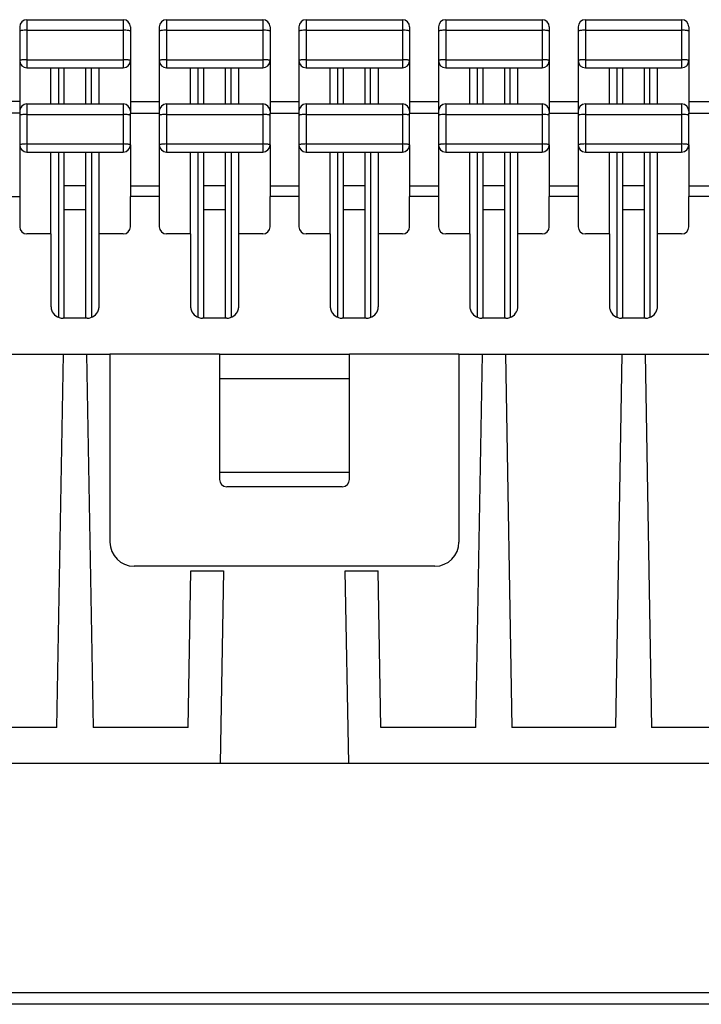
# Model space of a CAD drawing. Units: millimetres. Extents: x -210 to 0, y 0 to 297.
# Drawn here: x -164 to -136, y 140 to 181 of the extents above; entities that cross this region are included whole.
import ezdxf

# ---------------------------------------------------------------- set-up
doc = ezdxf.new("R2010")
doc.units = ezdxf.units.MM
doc.layers.add('1', color=7, linetype='Continuous')

msp = doc.modelspace()

# ---------------------------------------------------------------- linework, layer by layer
at = {"color": 7, "linetype": 'Continuous'}
for p, q in [((-164.067, 180.4), (-164.067, 180.224)), ((-163.767, 180.7), (-159.767, 180.7)), ((-159.467, 180.4), (-159.467, 180.224)), ((-158.267, 180.4), (-158.267, 180.224)), ((-157.967, 180.7), (-153.967, 180.7)), ((-153.667, 180.4), (-153.667, 180.224)), ((-152.467, 180.4), (-152.467, 180.224)), ((-152.167, 180.7), (-148.167, 180.7)), ((-147.867, 180.4), (-147.867, 180.224)), ((-146.667, 180.4), (-146.667, 180.224)), ((-146.367, 180.7), (-142.367, 180.7)), ((-142.067, 180.4), (-142.067, 180.224)), ((-140.867, 180.4), (-140.867, 180.224)), ((-140.567, 180.7), (-136.567, 180.7)), ((-136.267, 180.4), (-136.267, 180.224)), ((-164.067, 180.224), (-164.067, 179)), ((-159.467, 180.224), (-159.467, 179)), ((-158.267, 180.224), (-158.267, 179)), ((-153.667, 180.224), (-153.667, 179)), ((-152.467, 180.224), (-152.467, 179)), ((-147.867, 180.224), (-147.867, 179)), ((-146.667, 180.224), (-146.667, 179)), ((-142.067, 180.224), (-142.067, 179)), ((-140.867, 180.224), (-140.867, 179)), ((-136.267, 180.224), (-136.267, 179)), ((-164.067, 179), (-164.067, 177.3)), ((-159.467, 179), (-159.467, 177.3)), ((-158.267, 179), (-158.267, 177.3)), ((-153.667, 179), (-153.667, 177.3)), ((-152.467, 179), (-152.467, 177.3)), ((-147.867, 179), (-147.867, 177.3)), ((-146.667, 179), (-146.667, 177.3)), ((-142.067, 179), (-142.067, 177.3)), ((-140.867, 179), (-140.867, 177.3)), ((-136.267, 179), (-136.267, 177.3)), ((-163.767, 178.7), (-162.767, 178.7)), ((-162.767, 178.7), (-162.742, 178.7)), ((-162.742, 178.7), (-162.446, 178.7)), ((-162.446, 178.7), (-162.217, 178.7)), ((-162.217, 178.7), (-161.317, 178.7)), ((-162.217, 177.2), (-162.217, 178.7)), ((-161.317, 177.2), (-161.317, 178.7)), ((-161.317, 178.7), (-161.087, 178.7)), ((-161.087, 178.7), (-160.791, 178.7)), ((-160.791, 178.7), (-160.767, 178.7)), ((-160.767, 178.7), (-159.767, 178.7)), ((-157.967, 178.7), (-156.967, 178.7)), ((-156.967, 178.7), (-156.942, 178.7)), ((-156.942, 178.7), (-156.646, 178.7)), ((-156.646, 178.7), (-156.417, 178.7)), ((-156.417, 177.2), (-156.417, 178.7)), ((-156.417, 178.7), (-155.517, 178.7)), ((-155.517, 178.7), (-155.287, 178.7)), ((-155.517, 177.2), (-155.517, 178.7)), ((-155.287, 178.7), (-154.991, 178.7)), ((-154.991, 178.7), (-154.967, 178.7)), ((-154.967, 178.7), (-153.967, 178.7)), ((-152.167, 178.7), (-151.167, 178.7)), ((-151.167, 178.7), (-151.142, 178.7)), ((-151.142, 178.7), (-150.846, 178.7)), ((-150.846, 178.7), (-150.617, 178.7)), ((-150.617, 178.7), (-149.717, 178.7)), ((-150.617, 177.2), (-150.617, 178.7)), ((-149.717, 177.2), (-149.717, 178.7)), ((-149.717, 178.7), (-149.487, 178.7)), ((-149.487, 178.7), (-149.191, 178.7)), ((-149.191, 178.7), (-149.167, 178.7)), ((-149.167, 178.7), (-148.167, 178.7)), ((-146.367, 178.7), (-145.367, 178.7)), ((-145.367, 178.7), (-145.342, 178.7)), ((-145.342, 178.7), (-145.046, 178.7)), ((-145.046, 178.7), (-144.817, 178.7)), ((-144.817, 177.2), (-144.817, 178.7)), ((-144.817, 178.7), (-143.917, 178.7)), ((-143.917, 178.7), (-143.687, 178.7)), ((-143.917, 177.2), (-143.917, 178.7)), ((-143.687, 178.7), (-143.391, 178.7)), ((-143.391, 178.7), (-143.367, 178.7)), ((-143.367, 178.7), (-142.367, 178.7)), ((-140.567, 178.7), (-139.567, 178.7)), ((-139.567, 178.7), (-139.542, 178.7)), ((-139.542, 178.7), (-139.246, 178.7)), ((-139.246, 178.7), (-139.017, 178.7)), ((-139.017, 178.7), (-138.117, 178.7)), ((-139.017, 177.2), (-139.017, 178.7)), ((-138.117, 177.2), (-138.117, 178.7)), ((-138.117, 178.7), (-137.887, 178.7)), ((-137.887, 178.7), (-137.591, 178.7)), ((-137.591, 178.7), (-137.567, 178.7)), ((-137.567, 178.7), (-136.567, 178.7)), ((-164.067, 177.3), (-164.467, 177.3)), ((-164.067, 177.3), (-164.067, 176.9)), ((-163.767, 177.2), (-162.767, 177.2)), ((-162.767, 177.2), (-160.767, 177.2)), ((-160.767, 177.2), (-159.767, 177.2)), ((-159.467, 177.3), (-158.267, 177.3)), ((-159.467, 177.3), (-159.467, 176.9)), ((-158.267, 177.3), (-158.267, 176.9)), ((-157.967, 177.2), (-156.967, 177.2)), ((-156.967, 177.2), (-154.967, 177.2)), ((-154.967, 177.2), (-153.967, 177.2)), ((-153.667, 177.3), (-152.467, 177.3)), ((-153.667, 177.3), (-153.667, 176.9)), ((-152.467, 177.3), (-152.467, 176.9)), ((-152.167, 177.2), (-151.167, 177.2)), ((-151.167, 177.2), (-149.167, 177.2)), ((-149.167, 177.2), (-148.167, 177.2)), ((-147.867, 177.3), (-146.667, 177.3)), ((-147.867, 177.3), (-147.867, 176.9)), ((-146.667, 177.3), (-146.667, 176.9)), ((-146.367, 177.2), (-145.367, 177.2)), ((-145.367, 177.2), (-143.367, 177.2)), ((-143.367, 177.2), (-142.367, 177.2)), ((-142.067, 177.3), (-140.867, 177.3)), ((-142.067, 177.3), (-142.067, 176.9)), ((-140.867, 177.3), (-140.867, 176.9)), ((-140.567, 177.2), (-139.567, 177.2)), ((-139.567, 177.2), (-137.567, 177.2)), ((-137.567, 177.2), (-136.567, 177.2)), ((-136.267, 177.3), (-135.067, 177.3)), ((-136.267, 177.3), (-136.267, 176.9)), ((-164.067, 176.9), (-164.067, 176.817)), ((-164.067, 176.817), (-164.067, 176.724)), ((-164.067, 176.724), (-164.067, 175.5)), ((-159.467, 176.9), (-159.467, 176.817)), ((-159.467, 176.724), (-159.467, 176.817)), ((-159.467, 175.5), (-159.467, 176.724)), ((-158.267, 176.9), (-158.267, 176.817)), ((-158.267, 176.817), (-158.267, 176.724)), ((-158.267, 176.724), (-158.267, 175.5)), ((-153.667, 176.9), (-153.667, 176.817)), ((-153.667, 176.724), (-153.667, 176.817)), ((-153.667, 175.5), (-153.667, 176.724)), ((-152.467, 176.9), (-152.467, 176.817)), ((-152.467, 176.817), (-152.467, 176.724)), ((-152.467, 176.724), (-152.467, 175.5)), ((-147.867, 176.9), (-147.867, 176.817)), ((-147.867, 176.724), (-147.867, 176.817)), ((-147.867, 175.5), (-147.867, 176.724)), ((-146.667, 176.9), (-146.667, 176.817)), ((-146.667, 176.817), (-146.667, 176.724)), ((-146.667, 176.724), (-146.667, 175.5)), ((-142.067, 176.9), (-142.067, 176.817)), ((-142.067, 176.724), (-142.067, 176.817)), ((-142.067, 175.5), (-142.067, 176.724)), ((-140.867, 176.9), (-140.867, 176.817)), ((-140.867, 176.817), (-140.867, 176.724)), ((-140.867, 176.724), (-140.867, 175.5)), ((-136.267, 176.9), (-136.267, 176.817)), ((-136.267, 176.724), (-136.267, 176.817)), ((-136.267, 175.5), (-136.267, 176.724)), ((-164.067, 175.5), (-164.067, 173.8)), ((-159.467, 175.5), (-159.467, 173.8)), ((-158.267, 175.5), (-158.267, 173.8)), ((-153.667, 175.5), (-153.667, 173.8)), ((-152.467, 175.5), (-152.467, 173.8)), ((-147.867, 175.5), (-147.867, 173.8)), ((-146.667, 175.5), (-146.667, 173.8)), ((-142.067, 175.5), (-142.067, 173.8)), ((-140.867, 175.5), (-140.867, 173.8)), ((-136.267, 175.5), (-136.267, 173.8)), ((-163.767, 175.2), (-162.767, 175.2)), ((-162.767, 175.2), (-162.742, 175.2)), ((-162.742, 175.2), (-162.446, 175.2)), ((-162.446, 175.2), (-162.217, 175.2)), ((-162.217, 175.2), (-161.317, 175.2)), ((-162.217, 168.3), (-162.217, 175.2)), ((-161.317, 175.2), (-161.087, 175.2)), ((-161.317, 168.3), (-161.317, 175.2)), ((-161.087, 175.2), (-160.791, 175.2)), ((-160.791, 175.2), (-160.767, 175.2)), ((-160.767, 175.2), (-159.767, 175.2)), ((-157.967, 175.2), (-156.967, 175.2)), ((-156.967, 175.2), (-156.942, 175.2)), ((-156.942, 175.2), (-156.646, 175.2)), ((-156.646, 175.2), (-156.417, 175.2)), ((-156.417, 168.3), (-156.417, 175.2)), ((-156.417, 175.2), (-155.517, 175.2)), ((-155.517, 168.3), (-155.517, 175.2)), ((-155.517, 175.2), (-155.287, 175.2)), ((-155.287, 175.2), (-154.991, 175.2)), ((-154.991, 175.2), (-154.967, 175.2)), ((-154.967, 175.2), (-153.967, 175.2)), ((-152.167, 175.2), (-151.167, 175.2)), ((-151.167, 175.2), (-151.142, 175.2)), ((-151.142, 175.2), (-150.846, 175.2)), ((-150.846, 175.2), (-150.617, 175.2)), ((-150.617, 175.2), (-149.717, 175.2)), ((-150.617, 168.3), (-150.617, 175.2)), ((-149.717, 175.2), (-149.487, 175.2)), ((-149.717, 168.3), (-149.717, 175.2)), ((-149.487, 175.2), (-149.191, 175.2)), ((-149.191, 175.2), (-149.167, 175.2)), ((-149.167, 175.2), (-148.167, 175.2)), ((-146.367, 175.2), (-145.367, 175.2)), ((-145.367, 175.2), (-145.342, 175.2)), ((-145.342, 175.2), (-145.046, 175.2)), ((-145.046, 175.2), (-144.817, 175.2)), ((-144.817, 168.3), (-144.817, 175.2)), ((-144.817, 175.2), (-143.917, 175.2)), ((-143.917, 168.3), (-143.917, 175.2)), ((-143.917, 175.2), (-143.687, 175.2)), ((-143.687, 175.2), (-143.391, 175.2)), ((-143.391, 175.2), (-143.367, 175.2)), ((-143.367, 175.2), (-142.367, 175.2)), ((-140.567, 175.2), (-139.567, 175.2)), ((-139.567, 175.2), (-139.542, 175.2)), ((-139.542, 175.2), (-139.246, 175.2)), ((-139.246, 175.2), (-139.017, 175.2)), ((-139.017, 175.2), (-138.117, 175.2)), ((-139.017, 168.3), (-139.017, 175.2)), ((-138.117, 175.2), (-137.887, 175.2)), ((-138.117, 168.3), (-138.117, 175.2)), ((-137.887, 175.2), (-137.591, 175.2)), ((-137.591, 175.2), (-137.567, 175.2)), ((-137.567, 175.2), (-136.567, 175.2)), ((-164.067, 173.8), (-164.067, 173.361)), ((-161.317, 173.8), (-162.217, 173.8)), ((-159.467, 173.8), (-158.267, 173.8)), ((-159.467, 173.8), (-159.467, 173.361)), ((-158.267, 173.8), (-158.267, 173.361)), ((-155.517, 173.8), (-156.417, 173.8)), ((-153.667, 173.8), (-152.467, 173.8)), ((-153.667, 173.8), (-153.667, 173.361)), ((-152.467, 173.8), (-152.467, 173.361)), ((-149.717, 173.8), (-150.617, 173.8)), ((-147.867, 173.8), (-146.667, 173.8)), ((-147.867, 173.8), (-147.867, 173.361)), ((-146.667, 173.8), (-146.667, 173.361)), ((-143.917, 173.8), (-144.817, 173.8)), ((-142.067, 173.8), (-140.867, 173.8)), ((-142.067, 173.8), (-142.067, 173.361)), ((-140.867, 173.8), (-140.867, 173.361)), ((-138.117, 173.8), (-139.017, 173.8)), ((-136.267, 173.8), (-135.067, 173.8)), ((-136.267, 173.8), (-136.267, 173.361)), ((-164.067, 173.361), (-164.067, 172.1)), ((-159.467, 172.1), (-159.467, 173.361)), ((-158.267, 173.361), (-158.267, 172.1)), ((-153.667, 172.1), (-153.667, 173.361)), ((-152.467, 173.361), (-152.467, 172.1)), ((-147.867, 172.1), (-147.867, 173.361)), ((-146.667, 173.361), (-146.667, 172.1)), ((-142.067, 172.1), (-142.067, 173.361)), ((-140.867, 173.361), (-140.867, 172.1)), ((-136.267, 172.1), (-136.267, 173.361)), ((-161.317, 172.8), (-162.217, 172.8)), ((-155.517, 172.8), (-156.417, 172.8)), ((-149.717, 172.8), (-150.617, 172.8)), ((-143.917, 172.8), (-144.817, 172.8)), ((-138.117, 172.8), (-139.017, 172.8)), ((-162.767, 171.8), (-163.767, 171.8)), ((-162.767, 171.8), (-162.767, 168.8)), ((-160.767, 168.8), (-160.767, 171.8)), ((-159.767, 171.8), (-160.767, 171.8)), ((-156.967, 171.8), (-157.967, 171.8)), ((-156.967, 171.8), (-156.967, 168.8)), ((-153.967, 171.8), (-154.967, 171.8)), ((-154.967, 168.8), (-154.967, 171.8)), ((-151.167, 171.8), (-152.167, 171.8)), ((-151.167, 171.8), (-151.167, 168.8)), ((-149.167, 168.8), (-149.167, 171.8)), ((-148.167, 171.8), (-149.167, 171.8)), ((-145.367, 171.8), (-146.367, 171.8)), ((-145.367, 171.8), (-145.367, 168.8)), ((-142.367, 171.8), (-143.367, 171.8)), ((-143.367, 168.8), (-143.367, 171.8)), ((-139.567, 171.8), (-140.567, 171.8)), ((-139.567, 171.8), (-139.567, 168.8)), ((-137.567, 168.8), (-137.567, 171.8)), ((-136.567, 171.8), (-137.567, 171.8)), ((-162.217, 168.3), (-162.267, 168.3)), ((-161.317, 168.3), (-162.217, 168.3)), ((-161.267, 168.3), (-161.317, 168.3)), ((-156.417, 168.3), (-156.467, 168.3)), ((-155.517, 168.3), (-156.417, 168.3)), ((-155.467, 168.3), (-155.517, 168.3)), ((-150.617, 168.3), (-150.667, 168.3)), ((-149.717, 168.3), (-150.617, 168.3)), ((-149.667, 168.3), (-149.717, 168.3)), ((-144.817, 168.3), (-144.867, 168.3)), ((-143.917, 168.3), (-144.817, 168.3)), ((-143.867, 168.3), (-143.917, 168.3)), ((-139.017, 168.3), (-139.067, 168.3)), ((-138.117, 168.3), (-139.017, 168.3)), ((-138.067, 168.3), (-138.117, 168.3)), ((-165.652, 166.8), (-162.246, 166.8)), ((-162.517, 151.3), (-162.246, 166.8)), ((-162.246, 166.8), (-161.287, 166.8)), ((-161.287, 166.8), (-160.317, 166.8)), ((-161.287, 166.8), (-161.017, 151.3)), ((-155.767, 166.8), (-160.317, 166.8)), ((-160.317, 166.8), (-160.317, 159)), ((-155.767, 166.8), (-155.767, 161.6)), ((-155.767, 166.8), (-150.367, 166.8)), ((-150.367, 161.6), (-150.367, 166.8)), ((-145.817, 166.8), (-150.367, 166.8)), ((-145.817, 166.8), (-145.817, 159)), ((-145.817, 166.8), (-144.846, 166.8)), ((-145.117, 151.3), (-144.846, 166.8)), ((-144.846, 166.8), (-143.887, 166.8)), ((-143.887, 166.8), (-143.617, 151.3)), ((-143.887, 166.8), (-139.046, 166.8)), ((-139.046, 166.8), (-139.317, 151.3)), ((-139.046, 166.8), (-138.087, 166.8)), ((-138.087, 166.8), (-133.246, 166.8)), ((-138.087, 166.8), (-137.817, 151.3)), ((-155.767, 165.8), (-150.367, 165.8)), ((-155.767, 161.9), (-150.367, 161.9)), ((-150.667, 161.3), (-155.467, 161.3)), ((-146.817, 158), (-159.317, 158)), ((-157.067, 151.3), (-156.953, 157.8)), ((-156.953, 157.8), (-155.595, 157.8)), ((-155.595, 157.8), (-155.734, 149.8)), ((-150.539, 157.8), (-149.18, 157.8)), ((-150.399, 149.8), (-150.539, 157.8)), ((-149.067, 151.3), (-149.18, 157.8)), ((-162.517, 151.3), (-165.517, 151.3)), ((-157.067, 151.3), (-161.017, 151.3)), ((-145.117, 151.3), (-149.067, 151.3)), ((-139.317, 151.3), (-143.617, 151.3)), ((-133.517, 151.3), (-137.817, 151.3)), ((-155.734, 149.8), (-165.517, 149.8)), ((-150.399, 149.8), (-155.734, 149.8)), ((-126.734, 149.8), (-150.399, 149.8)), ((-82.034, 139.8), (-166.1, 139.8))]:
    msp.add_line(p, q, dxfattribs=at)
at = {"color": 2, "linetype": 'Continuous'}
for p, q in [((-163.767, 180.7), (-163.767, 180.261)), ((-159.767, 180.7), (-159.767, 180.261)), ((-157.967, 180.7), (-157.967, 180.261)), ((-153.967, 180.7), (-153.967, 180.261)), ((-152.167, 180.7), (-152.167, 180.261)), ((-148.167, 180.7), (-148.167, 180.261)), ((-146.367, 180.7), (-146.367, 180.261)), ((-142.367, 180.7), (-142.367, 180.261)), ((-140.567, 180.7), (-140.567, 180.261)), ((-136.567, 180.7), (-136.567, 180.261)), ((-163.767, 180.261), (-159.767, 180.261)), ((-163.767, 180.261), (-163.767, 179.037)), ((-159.767, 180.261), (-159.767, 179.037)), ((-157.967, 180.261), (-157.967, 179.037)), ((-157.967, 180.261), (-153.967, 180.261)), ((-153.967, 180.261), (-153.967, 179.037)), ((-152.167, 180.261), (-148.167, 180.261)), ((-152.167, 180.261), (-152.167, 179.037)), ((-148.167, 180.261), (-148.167, 179.037)), ((-146.367, 180.261), (-146.367, 179.037)), ((-146.367, 180.261), (-142.367, 180.261)), ((-142.367, 180.261), (-142.367, 179.037)), ((-140.567, 180.261), (-136.567, 180.261)), ((-140.567, 180.261), (-140.567, 179.037)), ((-136.567, 180.261), (-136.567, 179.037)), ((-163.767, 179.037), (-159.767, 179.037)), ((-163.767, 179.037), (-163.767, 178.7)), ((-159.767, 179.037), (-159.767, 178.7)), ((-157.967, 179.037), (-157.967, 178.7)), ((-157.967, 179.037), (-153.967, 179.037)), ((-153.967, 179.037), (-153.967, 178.7)), ((-152.167, 179.037), (-148.167, 179.037)), ((-152.167, 179.037), (-152.167, 178.7)), ((-148.167, 179.037), (-148.167, 178.7)), ((-146.367, 179.037), (-146.367, 178.7)), ((-146.367, 179.037), (-142.367, 179.037)), ((-142.367, 179.037), (-142.367, 178.7)), ((-140.567, 179.037), (-136.567, 179.037)), ((-140.567, 179.037), (-140.567, 178.7)), ((-136.567, 179.037), (-136.567, 178.7)), ((-162.446, 177.2), (-162.446, 178.7)), ((-161.087, 177.2), (-161.087, 178.7)), ((-156.646, 177.2), (-156.646, 178.7)), ((-155.287, 177.2), (-155.287, 178.7)), ((-150.846, 177.2), (-150.846, 178.7)), ((-149.487, 177.2), (-149.487, 178.7)), ((-145.046, 177.2), (-145.046, 178.7)), ((-143.687, 177.2), (-143.687, 178.7)), ((-139.246, 177.2), (-139.246, 178.7)), ((-137.887, 177.2), (-137.887, 178.7)), ((-163.767, 177.2), (-163.767, 176.761)), ((-159.767, 177.2), (-159.767, 176.761)), ((-157.967, 177.2), (-157.967, 176.761)), ((-153.967, 177.2), (-153.967, 176.761)), ((-152.167, 177.2), (-152.167, 176.761)), ((-148.167, 177.2), (-148.167, 176.761)), ((-146.367, 177.2), (-146.367, 176.761)), ((-142.367, 177.2), (-142.367, 176.761)), ((-140.567, 177.2), (-140.567, 176.761)), ((-136.567, 177.2), (-136.567, 176.761)), ((-164.067, 176.817), (-164.467, 176.817)), ((-163.767, 176.761), (-163.767, 175.537)), ((-163.767, 176.761), (-159.767, 176.761)), ((-159.767, 176.761), (-159.767, 175.537)), ((-159.467, 176.817), (-158.267, 176.817)), ((-157.967, 176.761), (-153.967, 176.761)), ((-157.967, 176.761), (-157.967, 175.537)), ((-153.967, 176.761), (-153.967, 175.537)), ((-153.667, 176.817), (-152.467, 176.817)), ((-152.167, 176.761), (-152.167, 175.537)), ((-152.167, 176.761), (-148.167, 176.761)), ((-148.167, 176.761), (-148.167, 175.537)), ((-147.867, 176.817), (-146.667, 176.817)), ((-146.367, 176.761), (-142.367, 176.761)), ((-146.367, 176.761), (-146.367, 175.537)), ((-142.367, 176.761), (-142.367, 175.537)), ((-142.067, 176.817), (-140.867, 176.817)), ((-140.567, 176.761), (-140.567, 175.537)), ((-140.567, 176.761), (-136.567, 176.761)), ((-136.567, 176.761), (-136.567, 175.537)), ((-136.267, 176.817), (-135.067, 176.817)), ((-163.767, 175.537), (-159.767, 175.537)), ((-163.767, 175.537), (-163.767, 175.2)), ((-159.767, 175.537), (-159.767, 175.2)), ((-157.967, 175.537), (-157.967, 175.2)), ((-157.967, 175.537), (-153.967, 175.537)), ((-153.967, 175.537), (-153.967, 175.2)), ((-152.167, 175.537), (-148.167, 175.537)), ((-152.167, 175.537), (-152.167, 175.2)), ((-148.167, 175.537), (-148.167, 175.2)), ((-146.367, 175.537), (-146.367, 175.2)), ((-146.367, 175.537), (-142.367, 175.537)), ((-142.367, 175.537), (-142.367, 175.2)), ((-140.567, 175.537), (-136.567, 175.537)), ((-140.567, 175.537), (-140.567, 175.2)), ((-136.567, 175.537), (-136.567, 175.2)), ((-162.446, 168.333), (-162.446, 175.2)), ((-161.087, 175.2), (-161.087, 168.333)), ((-156.646, 168.333), (-156.646, 175.2)), ((-155.287, 175.2), (-155.287, 168.333)), ((-150.846, 168.333), (-150.846, 175.2)), ((-149.487, 175.2), (-149.487, 168.333)), ((-145.046, 168.333), (-145.046, 175.2)), ((-143.687, 175.2), (-143.687, 168.333)), ((-139.246, 168.333), (-139.246, 175.2)), ((-137.887, 175.2), (-137.887, 168.333)), ((-164.817, 173.361), (-164.067, 173.361)), ((-158.267, 173.361), (-159.467, 173.361)), ((-152.467, 173.361), (-153.667, 173.361)), ((-146.667, 173.361), (-147.867, 173.361)), ((-140.867, 173.361), (-142.067, 173.361)), ((-135.067, 173.361), (-136.267, 173.361)), ((-82.533, 140.283), (-165.6, 140.283))]:
    msp.add_line(p, q, dxfattribs=at)
at = {"color": 7, "linetype": 'Continuous'}
for centre, radius, start, end in [((-163.767, 180.4), 0.3, 90, 180), ((-159.767, 180.4), 0.3, 0, 90), ((-157.967, 180.4), 0.3, 90, 180), ((-153.967, 180.4), 0.3, 0, 90), ((-152.167, 180.4), 0.3, 90, 180), ((-148.167, 180.4), 0.3, 0, 90), ((-146.367, 180.4), 0.3, 90, 180), ((-142.367, 180.4), 0.3, 0, 90), ((-140.567, 180.4), 0.3, 90, 180), ((-136.567, 180.4), 0.3, 0, 90), ((-163.767, 179), 0.3, 180, 270), ((-159.767, 179), 0.3, 270, 0), ((-157.967, 179), 0.3, 180, 270), ((-153.967, 179), 0.3, 270, 0), ((-152.167, 179), 0.3, 180, 270), ((-148.167, 179), 0.3, 270, 0), ((-146.367, 179), 0.3, 180, 270), ((-142.367, 179), 0.3, 270, 0), ((-140.567, 179), 0.3, 180, 270), ((-136.567, 179), 0.3, 270, 0), ((-163.767, 176.9), 0.3, 90, 180), ((-159.767, 176.9), 0.3, 360, 90), ((-157.967, 176.9), 0.3, 90, 180), ((-153.967, 176.9), 0.3, 360, 90), ((-152.167, 176.9), 0.3, 90, 180), ((-148.167, 176.9), 0.3, 360, 90), ((-146.367, 176.9), 0.3, 90, 180), ((-142.367, 176.9), 0.3, 360, 90), ((-140.567, 176.9), 0.3, 90, 180), ((-136.567, 176.9), 0.3, 360, 90), ((-163.767, 175.5), 0.3, 180, 270), ((-159.767, 175.5), 0.3, 270, 0), ((-157.967, 175.5), 0.3, 180, 270), ((-153.967, 175.5), 0.3, 270, 0), ((-152.167, 175.5), 0.3, 180, 270), ((-148.167, 175.5), 0.3, 270, 0), ((-146.367, 175.5), 0.3, 180, 270), ((-142.367, 175.5), 0.3, 270, 0), ((-140.567, 175.5), 0.3, 180, 270), ((-136.567, 175.5), 0.3, 270, 0), ((-163.767, 172.1), 0.3, 180, 270), ((-159.767, 172.1), 0.3, 270, 0), ((-157.967, 172.1), 0.3, 180, 270), ((-153.967, 172.1), 0.3, 270, 0), ((-152.167, 172.1), 0.3, 180, 270), ((-148.167, 172.1), 0.3, 270, 0), ((-146.367, 172.1), 0.3, 180, 270), ((-142.367, 172.1), 0.3, 270, 0), ((-140.567, 172.1), 0.3, 180, 270), ((-136.567, 172.1), 0.3, 270, 0), ((-162.267, 168.8), 0.5, 180, 198.0959), ((-162.267, 168.8), 0.5, 198.0959, 270), ((-161.267, 168.8), 0.5, 270, 341.9041), ((-161.267, 168.8), 0.5, 341.9041, 0), ((-156.467, 168.8), 0.5, 180, 198.0959), ((-156.467, 168.8), 0.5, 198.0959, 270), ((-155.467, 168.8), 0.5, 270, 341.9041), ((-155.467, 168.8), 0.5, 341.9041, 0), ((-150.667, 168.8), 0.5, 180, 198.0959), ((-150.667, 168.8), 0.5, 198.0959, 270), ((-149.667, 168.8), 0.5, 270, 341.9041), ((-149.667, 168.8), 0.5, 341.9041, 0), ((-144.867, 168.8), 0.5, 180, 198.0959), ((-144.867, 168.8), 0.5, 198.0959, 270), ((-143.867, 168.8), 0.5, 270, 341.9041), ((-143.867, 168.8), 0.5, 341.9041, 0), ((-139.067, 168.8), 0.5, 180, 198.0959), ((-139.067, 168.8), 0.5, 198.0959, 270), ((-138.067, 168.8), 0.5, 270, 341.9041), ((-138.067, 168.8), 0.5, 341.9041, 0), ((-155.467, 161.6), 0.3, 180, 270), ((-150.667, 161.6), 0.3, 270, 0), ((-159.317, 159), 1, 180, 270), ((-146.817, 159), 1, 270, 0)]:
    msp.add_arc(centre, radius, start, end, dxfattribs=at)
at = {"color": 2, "linetype": 'Continuous'}
for points, knots in [([(-163.767, 180.261), (-163.805, 180.26), (-163.876, 180.259), (-163.963, 180.254), (-164.02, 180.243), (-164.053, 180.239), (-164.063, 180.228), (-164.067, 180.224)], [0, 0, 0, 0, 0.1148384, 0.2124879, 0.2608722, 0.2919403, 0.3059288, 0.3059288, 0.3059288, 0.3059288]), ([(-159.467, 180.224), (-159.47, 180.228), (-159.48, 180.239), (-159.513, 180.243), (-159.57, 180.254), (-159.658, 180.259), (-159.728, 180.26), (-159.767, 180.261)], [0, 0, 0, 0, 0.0139885, 0.0450566, 0.0934409, 0.1910904, 0.3059288, 0.3059288, 0.3059288, 0.3059288]), ([(-157.967, 180.261), (-158.005, 180.26), (-158.076, 180.259), (-158.163, 180.254), (-158.22, 180.243), (-158.253, 180.239), (-158.263, 180.228), (-158.267, 180.224)], [0, 0, 0, 0, 0.1148384, 0.2124879, 0.2608722, 0.2919403, 0.3059288, 0.3059288, 0.3059288, 0.3059288]), ([(-153.667, 180.224), (-153.67, 180.228), (-153.68, 180.239), (-153.713, 180.243), (-153.77, 180.254), (-153.858, 180.259), (-153.928, 180.26), (-153.967, 180.261)], [0, 0, 0, 0, 0.0139885, 0.0450566, 0.0934409, 0.1910904, 0.3059288, 0.3059288, 0.3059288, 0.3059288]), ([(-152.167, 180.261), (-152.205, 180.26), (-152.276, 180.259), (-152.363, 180.254), (-152.42, 180.243), (-152.453, 180.239), (-152.463, 180.228), (-152.467, 180.224)], [0, 0, 0, 0, 0.1148384, 0.2124879, 0.2608722, 0.2919403, 0.3059288, 0.3059288, 0.3059288, 0.3059288]), ([(-147.867, 180.224), (-147.87, 180.228), (-147.88, 180.239), (-147.913, 180.243), (-147.97, 180.254), (-148.058, 180.259), (-148.128, 180.26), (-148.167, 180.261)], [0, 0, 0, 0, 0.0139885, 0.0450566, 0.0934409, 0.1910904, 0.3059288, 0.3059288, 0.3059288, 0.3059288]), ([(-146.367, 180.261), (-146.405, 180.26), (-146.476, 180.259), (-146.563, 180.254), (-146.62, 180.243), (-146.653, 180.239), (-146.663, 180.228), (-146.667, 180.224)], [0, 0, 0, 0, 0.1148384, 0.2124879, 0.2608722, 0.2919403, 0.3059288, 0.3059288, 0.3059288, 0.3059288]), ([(-142.067, 180.224), (-142.07, 180.228), (-142.08, 180.239), (-142.113, 180.243), (-142.17, 180.254), (-142.258, 180.259), (-142.328, 180.26), (-142.367, 180.261)], [0, 0, 0, 0, 0.0139885, 0.0450566, 0.0934409, 0.1910904, 0.3059288, 0.3059288, 0.3059288, 0.3059288]), ([(-140.567, 180.261), (-140.605, 180.26), (-140.676, 180.259), (-140.763, 180.254), (-140.82, 180.243), (-140.853, 180.239), (-140.863, 180.228), (-140.867, 180.224)], [0, 0, 0, 0, 0.1148384, 0.2124879, 0.2608722, 0.2919403, 0.3059288, 0.3059288, 0.3059288, 0.3059288]), ([(-136.267, 180.224), (-136.27, 180.228), (-136.28, 180.239), (-136.313, 180.243), (-136.37, 180.254), (-136.458, 180.259), (-136.528, 180.26), (-136.567, 180.261)], [0, 0, 0, 0, 0.0139885, 0.0450566, 0.0934409, 0.1910904, 0.3059288, 0.3059288, 0.3059288, 0.3059288]), ([(-163.767, 179.037), (-163.805, 179.036), (-163.876, 179.035), (-163.963, 179.029), (-164.02, 179.019), (-164.053, 179.015), (-164.063, 179.003), (-164.067, 179)], [0, 0, 0, 0, 0.1148384, 0.2124879, 0.2608722, 0.2919403, 0.3059288, 0.3059288, 0.3059288, 0.3059288]), ([(-159.467, 179), (-159.47, 179.003), (-159.48, 179.015), (-159.513, 179.019), (-159.57, 179.029), (-159.658, 179.035), (-159.728, 179.036), (-159.767, 179.037)], [0, 0, 0, 0, 0.0139885, 0.0450566, 0.0934409, 0.1910904, 0.3059288, 0.3059288, 0.3059288, 0.3059288]), ([(-157.967, 179.037), (-158.005, 179.036), (-158.076, 179.035), (-158.163, 179.029), (-158.22, 179.019), (-158.253, 179.015), (-158.263, 179.003), (-158.267, 179)], [0, 0, 0, 0, 0.1148384, 0.2124879, 0.2608722, 0.2919403, 0.3059288, 0.3059288, 0.3059288, 0.3059288]), ([(-153.667, 179), (-153.67, 179.003), (-153.68, 179.015), (-153.713, 179.019), (-153.77, 179.029), (-153.858, 179.035), (-153.928, 179.036), (-153.967, 179.037)], [0, 0, 0, 0, 0.0139885, 0.0450566, 0.0934409, 0.1910904, 0.3059288, 0.3059288, 0.3059288, 0.3059288]), ([(-152.167, 179.037), (-152.205, 179.036), (-152.276, 179.035), (-152.363, 179.029), (-152.42, 179.019), (-152.453, 179.015), (-152.463, 179.003), (-152.467, 179)], [0, 0, 0, 0, 0.1148384, 0.2124879, 0.2608722, 0.2919403, 0.3059288, 0.3059288, 0.3059288, 0.3059288]), ([(-147.867, 179), (-147.87, 179.003), (-147.88, 179.015), (-147.913, 179.019), (-147.97, 179.029), (-148.058, 179.035), (-148.128, 179.036), (-148.167, 179.037)], [0, 0, 0, 0, 0.0139885, 0.0450566, 0.0934409, 0.1910904, 0.3059288, 0.3059288, 0.3059288, 0.3059288]), ([(-146.367, 179.037), (-146.405, 179.036), (-146.476, 179.035), (-146.563, 179.029), (-146.62, 179.019), (-146.653, 179.015), (-146.663, 179.003), (-146.667, 179)], [0, 0, 0, 0, 0.1148384, 0.2124879, 0.2608722, 0.2919403, 0.3059288, 0.3059288, 0.3059288, 0.3059288]), ([(-142.067, 179), (-142.07, 179.003), (-142.08, 179.015), (-142.113, 179.019), (-142.17, 179.029), (-142.258, 179.035), (-142.328, 179.036), (-142.367, 179.037)], [0, 0, 0, 0, 0.0139885, 0.0450566, 0.0934409, 0.1910904, 0.3059288, 0.3059288, 0.3059288, 0.3059288]), ([(-140.567, 179.037), (-140.605, 179.036), (-140.676, 179.035), (-140.763, 179.029), (-140.82, 179.019), (-140.853, 179.015), (-140.863, 179.003), (-140.867, 179)], [0, 0, 0, 0, 0.1148384, 0.2124879, 0.2608722, 0.2919403, 0.3059288, 0.3059288, 0.3059288, 0.3059288]), ([(-136.267, 179), (-136.27, 179.003), (-136.28, 179.015), (-136.313, 179.019), (-136.37, 179.029), (-136.458, 179.035), (-136.528, 179.036), (-136.567, 179.037)], [0, 0, 0, 0, 0.0139885, 0.0450566, 0.0934409, 0.1910904, 0.3059288, 0.3059288, 0.3059288, 0.3059288]), ([(-163.767, 176.761), (-163.805, 176.76), (-163.876, 176.759), (-163.963, 176.754), (-164.02, 176.743), (-164.053, 176.739), (-164.063, 176.728), (-164.067, 176.724)], [0, 0, 0, 0, 0.1148384, 0.2124879, 0.2608722, 0.2919403, 0.3059288, 0.3059288, 0.3059288, 0.3059288]), ([(-159.467, 176.724), (-159.47, 176.728), (-159.48, 176.739), (-159.513, 176.743), (-159.57, 176.754), (-159.658, 176.759), (-159.728, 176.76), (-159.767, 176.761)], [0, 0, 0, 0, 0.0139885, 0.0450566, 0.0934409, 0.1910904, 0.3059288, 0.3059288, 0.3059288, 0.3059288]), ([(-157.967, 176.761), (-158.005, 176.76), (-158.076, 176.759), (-158.163, 176.754), (-158.22, 176.743), (-158.253, 176.739), (-158.263, 176.728), (-158.267, 176.724)], [0, 0, 0, 0, 0.1148384, 0.2124879, 0.2608722, 0.2919403, 0.3059288, 0.3059288, 0.3059288, 0.3059288]), ([(-153.667, 176.724), (-153.67, 176.728), (-153.68, 176.739), (-153.713, 176.743), (-153.77, 176.754), (-153.858, 176.759), (-153.928, 176.76), (-153.967, 176.761)], [0, 0, 0, 0, 0.0139885, 0.0450566, 0.0934409, 0.1910904, 0.3059288, 0.3059288, 0.3059288, 0.3059288]), ([(-152.167, 176.761), (-152.205, 176.76), (-152.276, 176.759), (-152.363, 176.754), (-152.42, 176.743), (-152.453, 176.739), (-152.463, 176.728), (-152.467, 176.724)], [0, 0, 0, 0, 0.1148384, 0.2124879, 0.2608722, 0.2919403, 0.3059288, 0.3059288, 0.3059288, 0.3059288]), ([(-147.867, 176.724), (-147.87, 176.728), (-147.88, 176.739), (-147.913, 176.743), (-147.97, 176.754), (-148.058, 176.759), (-148.128, 176.76), (-148.167, 176.761)], [0, 0, 0, 0, 0.0139885, 0.0450566, 0.0934409, 0.1910904, 0.3059288, 0.3059288, 0.3059288, 0.3059288]), ([(-146.367, 176.761), (-146.405, 176.76), (-146.476, 176.759), (-146.563, 176.754), (-146.62, 176.743), (-146.653, 176.739), (-146.663, 176.728), (-146.667, 176.724)], [0, 0, 0, 0, 0.1148384, 0.2124879, 0.2608722, 0.2919403, 0.3059288, 0.3059288, 0.3059288, 0.3059288]), ([(-142.067, 176.724), (-142.07, 176.728), (-142.08, 176.739), (-142.113, 176.743), (-142.17, 176.754), (-142.258, 176.759), (-142.328, 176.76), (-142.367, 176.761)], [0, 0, 0, 0, 0.0139885, 0.0450566, 0.0934409, 0.1910904, 0.3059288, 0.3059288, 0.3059288, 0.3059288]), ([(-140.567, 176.761), (-140.605, 176.76), (-140.676, 176.759), (-140.763, 176.754), (-140.82, 176.743), (-140.853, 176.739), (-140.863, 176.728), (-140.867, 176.724)], [0, 0, 0, 0, 0.1148384, 0.2124879, 0.2608722, 0.2919403, 0.3059288, 0.3059288, 0.3059288, 0.3059288]), ([(-136.267, 176.724), (-136.27, 176.728), (-136.28, 176.739), (-136.313, 176.743), (-136.37, 176.754), (-136.458, 176.759), (-136.528, 176.76), (-136.567, 176.761)], [0, 0, 0, 0, 0.0139885, 0.0450566, 0.0934409, 0.1910904, 0.3059288, 0.3059288, 0.3059288, 0.3059288]), ([(-163.767, 175.537), (-163.805, 175.536), (-163.876, 175.535), (-163.963, 175.529), (-164.02, 175.519), (-164.053, 175.515), (-164.063, 175.503), (-164.067, 175.5)], [0, 0, 0, 0, 0.1148384, 0.2124879, 0.2608722, 0.2919403, 0.3059288, 0.3059288, 0.3059288, 0.3059288]), ([(-159.467, 175.5), (-159.47, 175.503), (-159.48, 175.515), (-159.513, 175.519), (-159.57, 175.529), (-159.658, 175.535), (-159.728, 175.536), (-159.767, 175.537)], [0, 0, 0, 0, 0.0139885, 0.0450566, 0.0934409, 0.1910904, 0.3059288, 0.3059288, 0.3059288, 0.3059288]), ([(-157.967, 175.537), (-158.005, 175.536), (-158.076, 175.535), (-158.163, 175.529), (-158.22, 175.519), (-158.253, 175.515), (-158.263, 175.503), (-158.267, 175.5)], [0, 0, 0, 0, 0.1148384, 0.2124879, 0.2608722, 0.2919403, 0.3059288, 0.3059288, 0.3059288, 0.3059288]), ([(-153.667, 175.5), (-153.67, 175.503), (-153.68, 175.515), (-153.713, 175.519), (-153.77, 175.529), (-153.858, 175.535), (-153.928, 175.536), (-153.967, 175.537)], [0, 0, 0, 0, 0.0139885, 0.0450566, 0.0934409, 0.1910904, 0.3059288, 0.3059288, 0.3059288, 0.3059288]), ([(-152.167, 175.537), (-152.205, 175.536), (-152.276, 175.535), (-152.363, 175.529), (-152.42, 175.519), (-152.453, 175.515), (-152.463, 175.503), (-152.467, 175.5)], [0, 0, 0, 0, 0.1148384, 0.2124879, 0.2608722, 0.2919403, 0.3059288, 0.3059288, 0.3059288, 0.3059288]), ([(-147.867, 175.5), (-147.87, 175.503), (-147.88, 175.515), (-147.913, 175.519), (-147.97, 175.529), (-148.058, 175.535), (-148.128, 175.536), (-148.167, 175.537)], [0, 0, 0, 0, 0.0139885, 0.0450566, 0.0934409, 0.1910904, 0.3059288, 0.3059288, 0.3059288, 0.3059288]), ([(-146.367, 175.537), (-146.405, 175.536), (-146.476, 175.535), (-146.563, 175.529), (-146.62, 175.519), (-146.653, 175.515), (-146.663, 175.503), (-146.667, 175.5)], [0, 0, 0, 0, 0.1148384, 0.2124879, 0.2608722, 0.2919403, 0.3059288, 0.3059288, 0.3059288, 0.3059288]), ([(-142.067, 175.5), (-142.07, 175.503), (-142.08, 175.515), (-142.113, 175.519), (-142.17, 175.529), (-142.258, 175.535), (-142.328, 175.536), (-142.367, 175.537)], [0, 0, 0, 0, 0.0139885, 0.0450566, 0.0934409, 0.1910904, 0.3059288, 0.3059288, 0.3059288, 0.3059288]), ([(-140.567, 175.537), (-140.605, 175.536), (-140.676, 175.535), (-140.763, 175.529), (-140.82, 175.519), (-140.853, 175.515), (-140.863, 175.503), (-140.867, 175.5)], [0, 0, 0, 0, 0.1148384, 0.2124879, 0.2608722, 0.2919403, 0.3059288, 0.3059288, 0.3059288, 0.3059288]), ([(-136.267, 175.5), (-136.27, 175.503), (-136.28, 175.515), (-136.313, 175.519), (-136.37, 175.529), (-136.458, 175.535), (-136.528, 175.536), (-136.567, 175.537)], [0, 0, 0, 0, 0.0139885, 0.0450566, 0.0934409, 0.1910904, 0.3059288, 0.3059288, 0.3059288, 0.3059288])]:
    msp.add_open_spline(points, degree=3, knots=knots, dxfattribs=at)
at = {"layer": '1', "color": 2, "linetype": 'Continuous'}
for p, q in [((-162.767, 177.2), (-162.767, 178.7)), ((-160.767, 177.2), (-160.767, 178.7)), ((-156.967, 177.2), (-156.967, 178.7)), ((-154.967, 177.2), (-154.967, 178.7)), ((-151.167, 177.2), (-151.167, 178.7)), ((-149.167, 177.2), (-149.167, 178.7)), ((-145.367, 177.2), (-145.367, 178.7)), ((-143.367, 177.2), (-143.367, 178.7)), ((-139.567, 177.2), (-139.567, 178.7)), ((-137.567, 177.2), (-137.567, 178.7)), ((-162.767, 171.8), (-162.767, 175.2)), ((-160.767, 171.8), (-160.767, 175.2)), ((-156.967, 171.8), (-156.967, 175.2)), ((-154.967, 171.8), (-154.967, 175.2)), ((-151.167, 171.8), (-151.167, 175.2)), ((-149.167, 171.8), (-149.167, 175.2)), ((-145.367, 171.8), (-145.367, 175.2)), ((-143.367, 171.8), (-143.367, 175.2)), ((-139.567, 171.8), (-139.567, 175.2)), ((-137.567, 171.8), (-137.567, 175.2))]:
    msp.add_line(p, q, dxfattribs=at)

doc.saveas('drawing.dxf')
